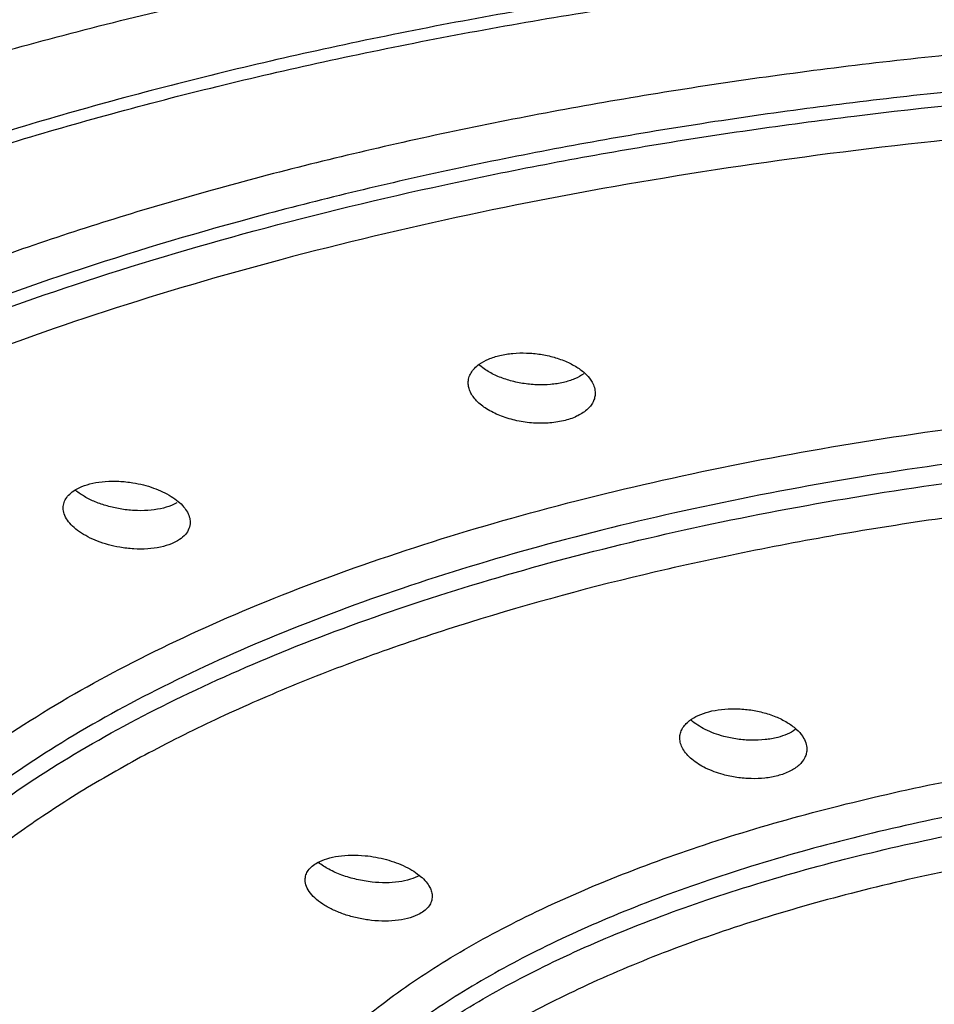
# Model space of a CAD drawing. Units: inches. Extents: x -0.6 to 22.5, y 5.4 to 13.2.
# Drawn here: x 21 to 21.3, y 11 to 11.3 of the extents above; entities that cross this region are included whole.
import ezdxf

# ---------------------------------------------------------------- set-up
doc = ezdxf.new("R2010")
doc.units = ezdxf.units.IN
doc.header["$LTSCALE"] = 1.21
doc.header["$MEASUREMENT"] = 0
doc.layers.get('0').update_dxf_attribs({"linetype": 'CONTINUOUS'})

msp = doc.modelspace()

# ---------------------------------------------------------------- linework, layer by layer
at = {"color": 7, "linetype": 'CONTINUOUS'}
for p, q in [((21.13782, 11.19323), (21.13527, 11.19521)), ((20.98963, 11.15005), (20.99151, 11.15095)), ((21.02598, 11.14509), (21.02404, 11.14416)), ((21.03061, 11.13946), (21.03077, 11.13802))]:
    msp.add_line(p, q, dxfattribs=at)
for points, knots in [([(20.53876, 10.98093), (20.53876, 10.98743), (20.53956, 11.00051), (20.54313, 11.02001), (20.54904, 11.03941), (20.55726, 11.05865), (20.56776, 11.07768), (20.58519, 11.10334), (20.60688, 11.12776), (20.63205, 11.15087), (20.65352, 11.16822), (20.67704, 11.18512), (20.70255, 11.20153), (20.72998, 11.21741), (20.76982, 11.23824), (20.82414, 11.26257), (20.89465, 11.28848), (20.97104, 11.31148), (21.05254, 11.33135), (21.13841, 11.34789), (21.22785, 11.36088), (21.31997, 11.37026), (21.41391, 11.37594), (21.47706, 11.37722), (21.50876, 11.37722)], [0, 0, 0, 0, 0.017382, 0.034974, 0.052972, 0.071554, 0.090876, 0.111071, 0.154483, 0.177898, 0.202508, 0.228336, 0.255389, 0.283667, 0.313159, 0.375706, 0.44283, 0.514132, 0.589133, 0.667319, 0.748142, 0.830971, 0.915147, 1, 1, 1, 1]), ([(21.50876, 11.35331), (21.47899, 11.35331), (21.41964, 11.35212), (21.33137, 11.3468), (21.24478, 11.33797), (21.16075, 11.32574), (21.08004, 11.31022), (21.00344, 11.29156), (20.93168, 11.26994), (20.86542, 11.24556), (20.80531, 11.21867), (20.75984, 11.19384), (20.72717, 11.17281), (20.70508, 11.15693), (20.68492, 11.14062), (20.66674, 11.12391), (20.65058, 11.10685), (20.63221, 11.08424), (20.61737, 11.06048), (20.60687, 11.03588), (20.60133, 11.01765), (20.59801, 10.99932), (20.59726, 10.98703), (20.59726, 10.98093)], [0, 0, 0, 0, 0.08482, 0.169033, 0.251862, 0.332678, 0.410883, 0.485893, 0.557179, 0.62429, 0.686861, 0.744629, 0.771677, 0.797495, 0.822096, 0.845507, 0.867778, 0.888973, 0.928457, 0.947036, 0.96503, 0.982618, 1, 1, 1, 1]), ([(20.59726, 10.97636), (20.59726, 10.98247), (20.59801, 10.99475), (20.60133, 11.01309), (20.60687, 11.03132), (20.61737, 11.05591), (20.63221, 11.07968), (20.65057, 11.10229), (20.66674, 11.11935), (20.68492, 11.13605), (20.70508, 11.15236), (20.72716, 11.16825), (20.75983, 11.18927), (20.80531, 11.2141), (20.86542, 11.241), (20.93167, 11.26537), (21.00344, 11.287), (21.08004, 11.30566), (21.16074, 11.32118), (21.24478, 11.33341), (21.33137, 11.34224), (21.41964, 11.34756), (21.47899, 11.34875), (21.50876, 11.34875)], [0, 0, 0, 0, 0.017382, 0.03497, 0.052964, 0.071543, 0.111027, 0.132221, 0.154492, 0.177903, 0.202503, 0.228321, 0.255368, 0.313136, 0.375705, 0.442816, 0.514102, 0.589112, 0.667317, 0.748133, 0.830964, 0.915179, 1, 1, 1, 1]), ([(21.13549, 11.19523), (21.13653, 11.19598), (21.13897, 11.19728), (21.1416, 11.19811), (21.14301, 11.19844)], [0, 0, 0, 0, 0.469759, 1, 1, 1, 1]), ([(21.14301, 11.19844), (21.14454, 11.1988), (21.14774, 11.19929), (21.15268, 11.19942), (21.15769, 11.19895), (21.16099, 11.19824), (21.16259, 11.19778)], [0, 0, 0, 0, 0.237725, 0.490176, 0.747176, 1, 1, 1, 1]), ([(21.16259, 11.19778), (21.16419, 11.19733), (21.16719, 11.19627), (21.17002, 11.19477), (21.17128, 11.19393)], [0, 0, 0, 0, 0.521828, 1, 1, 1, 1]), ([(21.13151, 11.1885), (21.13151, 11.18912), (21.13168, 11.19038), (21.13248, 11.19218), (21.13377, 11.19384), (21.13487, 11.19479), (21.13549, 11.19523)], [0, 0, 0, 0, 0.228829, 0.46514, 0.719656, 1, 1, 1, 1]), ([(21.14626, 11.18944), (21.14471, 11.1899), (21.1418, 11.19095), (21.13906, 11.19242), (21.13782, 11.19323)], [0, 0, 0, 0, 0.521201, 1, 1, 1, 1]), ([(21.17128, 11.19393), (21.17237, 11.19321), (21.1743, 11.19168), (21.17585, 11.18975), (21.17641, 11.18875)], [0, 0, 0, 0, 0.534401, 1, 1, 1, 1]), ([(21.16601, 11.18866), (21.16447, 11.1883), (21.16123, 11.18781), (21.15625, 11.1877), (21.15119, 11.18822), (21.14787, 11.18897), (21.14626, 11.18944)], [0, 0, 0, 0, 0.237764, 0.490311, 0.747332, 1, 1, 1, 1]), ([(21.17339, 11.1918), (21.17236, 11.19107), (21.16996, 11.1898), (21.16739, 11.18899), (21.16601, 11.18866)], [0, 0, 0, 0, 0.470992, 1, 1, 1, 1]), ([(21.16601, 11.17476), (21.16418, 11.17433), (21.1603, 11.1738), (21.15439, 11.17388), (21.14849, 11.17481), (21.14301, 11.1765), (21.13829, 11.17883), (21.13509, 11.1813), (21.13324, 11.18349), (21.13226, 11.18513), (21.13165, 11.1868), (21.13151, 11.18794), (21.13151, 11.1885)], [0, 0, 0, 0, 0.138536, 0.285885, 0.43403, 0.576043, 0.706, 0.819616, 0.87, 0.916306, 0.959253, 1, 1, 1, 1]), ([(21.17641, 11.18875), (21.17675, 11.18813), (21.1773, 11.18685), (21.17751, 11.18546), (21.17751, 11.1848)], [0, 0, 0, 0, 0.516568, 1, 1, 1, 1]), ([(21.17751, 11.1848), (21.17751, 11.18425), (21.17738, 11.18314), (21.17678, 11.18154), (21.17579, 11.18004), (21.17391, 11.17811), (21.17064, 11.17613), (21.16765, 11.17515), (21.16601, 11.17476)], [0, 0, 0, 0, 0.099889, 0.202066, 0.310164, 0.42693, 0.692418, 1, 1, 1, 1]), ([(20.98478, 11.14325), (20.98478, 11.1439), (20.98499, 11.14524), (20.98598, 11.1471), (20.98757, 11.14875), (20.9889, 11.14964), (20.98963, 11.15005)], [0, 0, 0, 0, 0.222781, 0.455061, 0.711708, 1, 1, 1, 1]), ([(20.99151, 11.15095), (20.99278, 11.15147), (20.99559, 11.15229), (20.99848, 11.15269), (21.00001, 11.15281)], [0, 0, 0, 0, 0.472822, 1, 1, 1, 1]), ([(21.00001, 11.15281), (21.00165, 11.15293), (21.005, 11.15296), (21.00834, 11.15261), (21.01001, 11.15234)], [0, 0, 0, 0, 0.492825, 1, 1, 1, 1]), ([(21.01001, 11.15234), (21.01255, 11.15193), (21.01736, 11.15073), (21.02283, 11.14823), (21.02637, 11.14571), (21.02892, 11.14325), (21.03027, 11.14099), (21.03061, 11.13946)], [0, 0, 0, 0, 0.304134, 0.581318, 0.704285, 0.814886, 1, 1, 1, 1]), ([(21.00536, 11.14287), (21.0038, 11.14314), (21.00075, 11.14383), (20.99644, 11.1453), (20.99261, 11.14715), (20.99033, 11.14867), (20.98933, 11.14949)], [0, 0, 0, 0, 0.272025, 0.534074, 0.778613, 1, 1, 1, 1]), ([(21.00522, 11.12899), (21.00384, 11.12923), (21.00114, 11.12984), (20.99728, 11.13109), (20.99376, 11.13265), (20.9907, 11.13446), (20.98817, 11.13648), (20.98628, 11.13864), (20.98507, 11.1409), (20.98477, 11.1425), (20.98478, 11.14325)], [0, 0, 0, 0, 0.158581, 0.312386, 0.457895, 0.592299, 0.713554, 0.820773, 0.915101, 1, 1, 1, 1]), ([(21.01543, 11.14232), (21.01378, 11.1422), (21.0104, 11.1422), (21.00705, 11.14258), (21.00536, 11.14287)], [0, 0, 0, 0, 0.492965, 1, 1, 1, 1]), ([(21.02404, 11.14416), (21.02275, 11.14363), (21.01991, 11.14281), (21.01698, 11.14242), (21.01543, 11.14232)], [0, 0, 0, 0, 0.472683, 1, 1, 1, 1]), ([(21.03077, 11.13802), (21.03077, 11.13724), (21.03046, 11.13561), (21.02905, 11.13342), (21.02684, 11.13159), (21.02503, 11.13066), (21.02404, 11.13026)], [0, 0, 0, 0, 0.215071, 0.443825, 0.703525, 1, 1, 1, 1]), ([(21.01537, 11.12841), (21.0137, 11.1283), (21.0103, 11.1283), (21.00692, 11.12869), (21.00522, 11.12899)], [0, 0, 0, 0, 0.493113, 1, 1, 1, 1]), ([(21.02404, 11.13026), (21.02274, 11.12973), (21.01988, 11.1289), (21.01693, 11.12851), (21.01537, 11.12841)], [0, 0, 0, 0, 0.472554, 1, 1, 1, 1]), ([(21.2117, 11.06619), (21.21266, 11.06693), (21.21493, 11.06823), (21.21738, 11.06907), (21.21871, 11.06942)], [0, 0, 0, 0, 0.468857, 1, 1, 1, 1]), ([(21.21871, 11.06942), (21.22019, 11.06981), (21.22333, 11.07037), (21.22651, 11.07052), (21.22815, 11.0705)], [0, 0, 0, 0, 0.482774, 1, 1, 1, 1]), ([(21.22815, 11.0705), (21.22985, 11.07048), (21.23323, 11.07023), (21.23655, 11.0696), (21.23818, 11.06918)], [0, 0, 0, 0, 0.502014, 1, 1, 1, 1]), ([(21.23818, 11.06918), (21.23979, 11.06876), (21.24284, 11.06777), (21.24696, 11.06577), (21.25031, 11.06336), (21.25206, 11.06143), (21.25271, 11.06043)], [0, 0, 0, 0, 0.287983, 0.554414, 0.792513, 1, 1, 1, 1]), ([(21.20818, 11.05989), (21.20818, 11.06046), (21.20833, 11.06164), (21.20903, 11.06331), (21.21017, 11.06487), (21.21115, 11.06577), (21.2117, 11.06619)], [0, 0, 0, 0, 0.231013, 0.468379, 0.722163, 1, 1, 1, 1]), ([(21.22409, 11.0605), (21.22178, 11.06112), (21.21755, 11.06265), (21.21371, 11.06506), (21.21216, 11.06644)], [0, 0, 0, 0, 0.534652, 1, 1, 1, 1]), ([(21.25002, 11.06293), (21.24912, 11.0623), (21.24705, 11.06119), (21.24483, 11.06044), (21.24365, 11.06013)], [0, 0, 0, 0, 0.473671, 1, 1, 1, 1]), ([(21.22387, 11.04666), (21.22169, 11.04725), (21.21769, 11.04871), (21.21328, 11.05141), (21.21066, 11.05394), (21.20926, 11.05586), (21.20839, 11.05785), (21.20818, 11.05923), (21.20818, 11.05989)], [0, 0, 0, 0, 0.310884, 0.584067, 0.703559, 0.811376, 0.909091, 1, 1, 1, 1]), ([(21.23413, 11.05908), (21.23243, 11.05912), (21.22904, 11.05939), (21.22571, 11.06007), (21.22409, 11.0605)], [0, 0, 0, 0, 0.502041, 1, 1, 1, 1]), ([(21.24365, 11.06013), (21.24216, 11.05974), (21.23899, 11.05919), (21.23578, 11.05905), (21.23413, 11.05908)], [0, 0, 0, 0, 0.482735, 1, 1, 1, 1]), ([(21.25271, 11.06043), (21.25317, 11.05972), (21.2539, 11.05827), (21.25418, 11.05665), (21.25418, 11.05588)], [0, 0, 0, 0, 0.521238, 1, 1, 1, 1]), ([(21.25418, 11.05588), (21.25418, 11.05536), (21.25406, 11.05431), (21.25331, 11.05224), (21.25182, 11.05037), (21.24984, 11.04885), (21.24731, 11.04739), (21.24516, 11.04663), (21.24365, 11.04623)], [0, 0, 0, 0, 0.101307, 0.204588, 0.429104, 0.556124, 0.694108, 1, 1, 1, 1]), ([(21.23401, 11.04518), (21.23229, 11.04522), (21.22887, 11.04551), (21.22551, 11.04621), (21.22387, 11.04666)], [0, 0, 0, 0, 0.502365, 1, 1, 1, 1]), ([(21.24365, 11.04623), (21.24214, 11.04583), (21.23893, 11.04527), (21.23569, 11.04515), (21.23401, 11.04518)], [0, 0, 0, 0, 0.482633, 1, 1, 1, 1]), ([(21.07244, 11.00853), (21.07244, 11.00912), (21.07263, 11.01035), (21.07354, 11.01206), (21.07499, 11.01357), (21.0762, 11.01439), (21.07687, 11.01476)], [0, 0, 0, 0, 0.223688, 0.456665, 0.712912, 1, 1, 1, 1]), ([(21.07687, 11.01476), (21.07795, 11.01536), (21.08045, 11.01636), (21.08459, 11.01725), (21.08924, 11.01759), (21.09247, 11.01745), (21.09413, 11.01729)], [0, 0, 0, 0, 0.210316, 0.452197, 0.71836, 1, 1, 1, 1]), ([(21.09666, 11.00774), (21.09478, 11.00794), (21.09109, 11.00857), (21.08583, 11.0101), (21.08113, 11.01215), (21.07834, 11.0139), (21.07713, 11.01486)], [0, 0, 0, 0, 0.26935, 0.532885, 0.779502, 1, 1, 1, 1]), ([(21.09413, 11.01729), (21.09673, 11.01704), (21.10177, 11.01612), (21.10766, 11.01398), (21.11173, 11.01173), (21.11423, 11.00991), (21.11622, 11.00797), (21.11722, 11.00652), (21.11759, 11.0058)], [0, 0, 0, 0, 0.290943, 0.566585, 0.692195, 0.806788, 0.909368, 1, 1, 1, 1]), ([(21.09643, 10.99386), (21.09488, 10.99404), (21.09181, 10.99454), (21.08737, 10.99571), (21.08326, 10.99726), (21.07963, 10.99913), (21.0766, 11.00125), (21.07431, 11.00356), (21.07282, 11.00598), (21.07244, 11.00772), (21.07244, 11.00853)], [0, 0, 0, 0, 0.156375, 0.310706, 0.458412, 0.595562, 0.718875, 0.82661, 0.919074, 1, 1, 1, 1]), ([(21.11401, 11.01017), (21.11292, 11.00956), (21.11041, 11.00857), (21.10623, 11.00769), (21.10156, 11.00739), (21.09831, 11.00757), (21.09666, 11.00774)], [0, 0, 0, 0, 0.210278, 0.452126, 0.718305, 1, 1, 1, 1]), ([(21.11759, 11.0058), (21.11786, 11.00528), (21.11828, 11.00422), (21.11844, 11.0031), (21.11844, 11.00255)], [0, 0, 0, 0, 0.518596, 1, 1, 1, 1]), ([(21.11844, 11.00255), (21.11844, 11.00195), (21.11824, 11.00071), (21.11734, 10.99898), (21.11589, 10.99746), (21.11468, 10.99664), (21.11401, 10.99626)], [0, 0, 0, 0, 0.225091, 0.458583, 0.714323, 1, 1, 1, 1]), ([(21.11401, 10.99626), (21.11291, 10.99565), (21.11036, 10.99465), (21.10613, 10.99378), (21.10139, 10.99349), (21.09811, 10.99368), (21.09643, 10.99386)], [0, 0, 0, 0, 0.210109, 0.452043, 0.718356, 1, 1, 1, 1])]:
    msp.add_open_spline(points, degree=3, knots=knots, dxfattribs=at)
at = {"color": 9, "linetype": 'CONTINUOUS'}
for points, knots in [([(21.50876, 11.31749), (21.48093, 11.31749), (21.42547, 11.31636), (21.343, 11.31129), (21.26217, 11.30287), (21.18382, 11.29122), (21.10871, 11.27644), (21.03759, 11.25868), (20.97116, 11.23812), (20.91007, 11.21497), (20.85493, 11.18945), (20.81346, 11.1659), (20.78389, 11.14597), (20.76402, 11.13094), (20.74602, 11.11553), (20.72992, 11.09975), (20.71577, 11.08366), (20.7036, 11.06728), (20.69345, 11.05066), (20.68534, 11.03383), (20.67931, 11.01684), (20.67537, 10.99973), (20.67355, 10.98256), (20.67375, 10.97111), (20.67419, 10.96543)], [0, 0, 0, 0, 0.085566, 0.170504, 0.25399, 0.335357, 0.413984, 0.489269, 0.560656, 0.627687, 0.689988, 0.747316, 0.774083, 0.79959, 0.823857, 0.846919, 0.868834, 0.889685, 0.909575, 0.928631, 0.94701, 0.964895, 0.982487, 1, 1, 1, 1]), ([(21.50459, 11.30428), (21.47773, 11.30422), (21.42422, 11.30304), (21.34463, 11.29809), (21.2666, 11.28999), (21.19088, 11.27884), (21.1182, 11.26472), (21.04922, 11.2478), (20.98462, 11.22821), (20.92499, 11.20616), (20.8709, 11.18183), (20.82283, 11.15547), (20.78737, 11.13145), (20.7626, 11.11133), (20.74132, 11.09172), (20.72298, 11.07101), (20.70823, 11.04926), (20.69934, 11.03313), (20.6924, 11.01681), (20.68743, 11.00037), (20.68443, 10.98383), (20.68376, 10.97274), (20.68376, 10.96724)], [0, 0, 0, 0, 0.084893, 0.169162, 0.252021, 0.332836, 0.41102, 0.486003, 0.557252, 0.624324, 0.686851, 0.744586, 0.797406, 0.821999, 0.845408, 0.888841, 0.909052, 0.928387, 0.94698, 0.96499, 0.982598, 1, 1, 1, 1]), ([(20.68384, 10.96697), (20.68402, 10.97246), (20.68506, 10.98349), (20.68858, 10.99992), (20.69405, 11.01624), (20.70146, 11.03242), (20.71078, 11.04841), (20.7261, 11.06997), (20.74493, 11.09046), (20.76663, 11.10987), (20.7918, 11.12975), (20.82767, 11.15348), (20.87612, 11.17949), (20.93048, 11.20347), (20.99026, 11.22518), (21.05491, 11.24444), (21.12384, 11.26104), (21.19637, 11.27486), (21.27186, 11.28574), (21.34959, 11.29359), (21.4288, 11.29832), (21.48205, 11.29938), (21.50876, 11.29938)], [0, 0, 0, 0, 0.017351, 0.03496, 0.053016, 0.071693, 0.091142, 0.111487, 0.155221, 0.178783, 0.203525, 0.256615, 0.314564, 0.377234, 0.44437, 0.515603, 0.590488, 0.668497, 0.749066, 0.831616, 0.915519, 1, 1, 1, 1]), ([(21.50876, 11.28702), (21.48265, 11.28702), (21.43061, 11.286), (21.35316, 11.28143), (21.27714, 11.27385), (21.20325, 11.26335), (21.13217, 11.25), (21.06454, 11.23396), (21.00098, 11.21534), (20.94207, 11.19434), (20.88834, 11.17113), (20.84027, 11.14594), (20.8045, 11.12295), (20.77926, 11.10367), (20.75737, 11.08483), (20.73821, 11.06493), (20.72241, 11.04398), (20.71264, 11.02842), (20.70471, 11.01267), (20.69865, 10.99677), (20.69447, 10.98075), (20.69293, 10.96996), (20.69249, 10.96459)], [0, 0, 0, 0, 0.083997, 0.167435, 0.249563, 0.329769, 0.407491, 0.482182, 0.553325, 0.620483, 0.683291, 0.741487, 0.794923, 0.819865, 0.843641, 0.887818, 0.908372, 0.92801, 0.946843, 0.965009, 0.982669, 1, 1, 1, 1]), ([(20.87088, 10.91559), (20.87051, 10.91994), (20.87031, 10.9287), (20.87162, 10.94186), (20.87456, 10.95496), (20.88074, 10.97263), (20.89278, 10.99459), (20.9093, 11.01484), (20.92525, 11.03056), (20.94402, 11.04671), (20.97122, 11.06602), (21.0084, 11.08721), (21.05056, 11.10678), (21.09727, 11.12452), (21.1481, 11.14029), (21.20252, 11.1539), (21.26, 11.16524), (21.31998, 11.17417), (21.38186, 11.18062), (21.445, 11.18451), (21.48746, 11.18538), (21.50876, 11.18538)], [0, 0, 0, 0, 0.017529, 0.035126, 0.053007, 0.071376, 0.110232, 0.152911, 0.175949, 0.200188, 0.2524, 0.309695, 0.371979, 0.43901, 0.510414, 0.585728, 0.664392, 0.745811, 0.829366, 0.914375, 1, 1, 1, 1]), ([(21.50531, 11.17301), (21.48482, 11.17297), (21.44396, 11.17206), (21.38321, 11.16827), (21.32363, 11.16208), (21.26584, 11.15356), (21.21035, 11.14277), (21.15771, 11.12985), (21.10839, 11.11489), (21.06288, 11.09804), (21.02159, 11.07947), (20.98491, 11.05934), (20.95316, 11.03784), (20.92664, 11.01512), (20.9056, 10.99138), (20.89256, 10.97043), (20.88536, 10.95349), (20.88155, 10.94093), (20.87927, 10.9283), (20.87876, 10.91984), (20.87876, 10.91564)], [0, 0, 0, 0, 0.084895, 0.169178, 0.252053, 0.332874, 0.411058, 0.486042, 0.557295, 0.624367, 0.686896, 0.744629, 0.797454, 0.845431, 0.88887, 0.928375, 0.946972, 0.964985, 0.982595, 1, 1, 1, 1]), ([(20.87898, 10.91553), (20.87925, 10.91969), (20.88029, 10.92805), (20.88333, 10.94048), (20.88783, 10.95282), (20.89594, 10.96946), (20.90688, 10.98549), (20.92015, 11.00074), (20.93594, 11.01645), (20.9592, 11.03537), (20.9915, 11.05633), (21.02855, 11.07593), (21.07002, 11.09397), (21.11554, 11.11031), (21.16469, 11.12479), (21.21702, 11.13728), (21.27206, 11.14766), (21.32929, 11.15584), (21.38819, 11.16174), (21.4482, 11.16529), (21.48853, 11.16609), (21.50876, 11.16609)], [0, 0, 0, 0, 0.017334, 0.034973, 0.0531, 0.071876, 0.111882, 0.133368, 0.155933, 0.204479, 0.257797, 0.315904, 0.378667, 0.44582, 0.517001, 0.591764, 0.669589, 0.74993, 0.832223, 0.915836, 1, 1, 1, 1]), ([(21.50876, 11.15373), (21.48185, 11.15373), (21.42837, 11.15231), (21.34933, 11.14597), (21.27296, 11.13552), (21.20056, 11.12114), (21.14353, 11.10582), (21.10093, 11.09168), (21.07128, 11.08046), (21.04349, 11.06848), (21.01765, 11.05578), (20.99388, 11.04242), (20.97228, 11.02846), (20.95294, 11.01394), (20.93594, 10.99894), (20.92135, 10.9835), (20.90923, 10.96768), (20.89965, 10.95153), (20.89264, 10.93513), (20.88828, 10.91853), (20.8866, 10.90182), (20.88761, 10.88511), (20.8913, 10.86848), (20.89764, 10.85202), (20.90658, 10.8358), (20.91807, 10.81989), (20.93205, 10.80435), (20.94845, 10.78923), (20.96055, 10.77978), (20.96696, 10.77513)], [0, 0, 0, 0, 0.092593, 0.183962, 0.272705, 0.357672, 0.43778, 0.475708, 0.512082, 0.546812, 0.579829, 0.611089, 0.640566, 0.668259, 0.694211, 0.718501, 0.741251, 0.762648, 0.782937, 0.802422, 0.821465, 0.840458, 0.859796, 0.879852, 0.900945, 0.923336, 0.947225, 0.97275, 1, 1, 1, 1]), ([(21.0455, 10.87422), (21.0455, 10.87732), (21.04588, 10.88356), (21.04757, 10.89288), (21.05038, 10.90215), (21.05572, 10.91465), (21.06537, 10.93011), (21.08095, 10.94762), (21.10058, 10.96437), (21.12408, 10.98022), (21.15123, 10.99505), (21.18179, 11.00872), (21.21546, 11.02111), (21.25194, 11.03209), (21.29087, 11.04158), (21.33188, 11.04947), (21.3746, 11.05569), (21.41861, 11.06017), (21.46348, 11.06287), (21.49363, 11.06348), (21.50876, 11.06348)], [0, 0, 0, 0, 0.017383, 0.034974, 0.052968, 0.071547, 0.111036, 0.154472, 0.202463, 0.255317, 0.313085, 0.375661, 0.442777, 0.514075, 0.589088, 0.667286, 0.748109, 0.830973, 0.915207, 1, 1, 1, 1]), ([(21.50542, 11.05111), (21.49064, 11.05107), (21.46118, 11.05039), (21.41736, 11.04763), (21.3744, 11.04313), (21.33273, 11.03696), (21.29273, 11.02916), (21.25478, 11.01981), (21.21924, 11.00901), (21.18644, 10.99684), (21.15668, 10.98344), (21.13024, 10.96891), (21.10737, 10.95339), (21.08826, 10.937), (21.0731, 10.91987), (21.0637, 10.90475), (21.05851, 10.89253), (21.05578, 10.88347), (21.05413, 10.87437), (21.05376, 10.86826), (21.05376, 10.86523)], [0, 0, 0, 0, 0.08491, 0.169216, 0.252112, 0.332936, 0.411108, 0.486077, 0.55732, 0.624374, 0.686892, 0.744609, 0.797425, 0.845398, 0.888836, 0.928351, 0.94695, 0.964969, 0.982588, 1, 1, 1, 1]), ([(21.05376, 10.8583), (21.05376, 10.86135), (21.05413, 10.86748), (21.0558, 10.87663), (21.05856, 10.88573), (21.0638, 10.89801), (21.07328, 10.91319), (21.08858, 10.9304), (21.10787, 10.94685), (21.13095, 10.96241), (21.15761, 10.97698), (21.18762, 10.9904), (21.22069, 11.00257), (21.25652, 11.01336), (21.29475, 11.02268), (21.33504, 11.03043), (21.37699, 11.03653), (21.42022, 11.04094), (21.46428, 11.04359), (21.4939, 11.04419), (21.50876, 11.04419)], [0, 0, 0, 0, 0.017383, 0.034974, 0.052968, 0.071547, 0.111036, 0.154472, 0.202463, 0.255317, 0.313085, 0.375661, 0.442777, 0.514075, 0.589088, 0.667286, 0.748109, 0.830973, 0.915207, 1, 1, 1, 1]), ([(21.50876, 11.03182), (21.49482, 11.03182), (21.467, 11.03129), (21.4256, 11.0289), (21.38491, 11.02495), (21.34532, 11.01946), (21.30716, 11.01248), (21.27077, 11.00408), (21.23646, 10.99434), (21.20453, 10.98332), (21.17526, 10.97115), (21.14889, 10.9579), (21.12565, 10.9437), (21.10573, 10.92867), (21.08931, 10.91289), (21.07652, 10.8965), (21.06753, 10.87957), (21.06409, 10.86776), (21.0631, 10.86195)], [0, 0, 0, 0, 0.083107, 0.165723, 0.247117, 0.326674, 0.403868, 0.478192, 0.549164, 0.61634, 0.679373, 0.737987, 0.792021, 0.841454, 0.88643, 0.927345, 0.964865, 1, 1, 1, 1])]:
    msp.add_open_spline(points, degree=3, knots=knots, dxfattribs=at)

doc.saveas('drawing.dxf')
